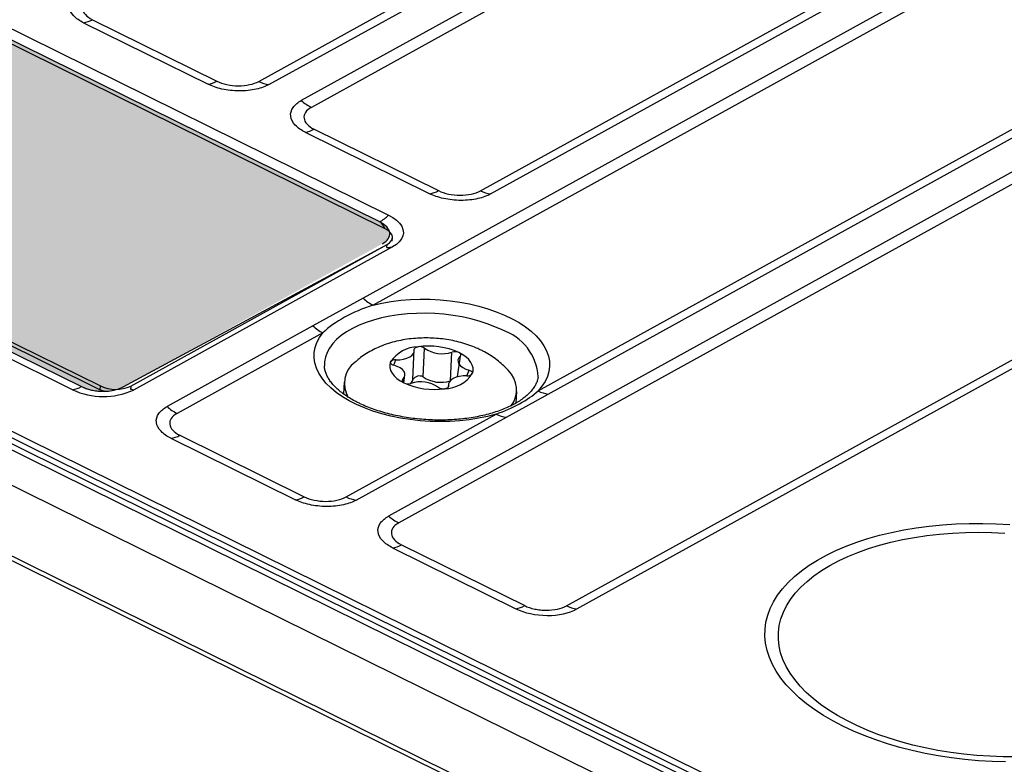
# Model space of a CAD drawing. Units: millimetres. Extents: x 18 to 584, y 10 to 410.
# Drawn here: x 525 to 534, y 174 to 181 of the extents above; entities that cross this region are included whole.
import ezdxf

# ---------------------------------------------------------------- set-up
doc = ezdxf.new("R2010")
doc.units = ezdxf.units.MM
doc.layers.add('WHITE', color=7, linetype='Continuous')

msp = doc.modelspace()

# ---------------------------------------------------------------- hatches: boundary and pattern name
at = {"layer": 'WHITE'}
h = msp.add_hatch(color=256, dxfattribs=at)
edge = h.paths.add_edge_path(flags=0)
edge.add_ellipse((528.5145, 179.0486), major_axis=(0.2747, -0.0144), ratio=0.517622, start_angle=320.27128, end_angle=410.27128)
edge.add_line((528.6958, 179.1487), (519.3456, 183.7667))
edge.add_ellipse((519.1643, 183.6665), major_axis=(0.2747, -0.0144), ratio=0.517622, start_angle=50.27128, end_angle=140.27128)
edge.add_line((518.9578, 183.7685), (516.5584, 182.4436))
edge.add_ellipse((516.7649, 182.3416), major_axis=(0.2747, -0.0144), ratio=0.517622, start_angle=140.27128, end_angle=230.27128)
edge.add_line((516.5836, 182.2414), (525.9338, 177.6235))
edge.add_ellipse((526.1151, 177.7236), major_axis=(0.2747, -0.0144), ratio=0.517622, start_angle=230.27128, end_angle=320.27128)
edge.add_line((526.3216, 177.6216), (528.721, 178.9466))

# ---------------------------------------------------------------- linework, layer by layer
at = {"color": 7, "linetype": 'Continuous', "lineweight": 25}
for p, q in [((469.542, 204.2446), (534.0717, 172.3741)), ((533.6401, 172.9677), (470.3405, 204.2307)), ((533.6613, 173.014), (470.4372, 204.2397)), ((470.4653, 204.2873), (533.6894, 173.0615)), ((470.2761, 204.207), (533.5756, 172.944)), ((477.7539, 199.5329), (534.0381, 171.7346)), ((477.7755, 199.4796), (534.0598, 171.6814)), ((527.5759, 180.4499), (554.0269, 195.0567)), ((527.6705, 180.4207), (554.1215, 195.0275)), ((554.4213, 194.8794), (527.9703, 180.2726)), ((554.5141, 194.816), (528.0631, 180.2092)), ((529.6282, 179.4363), (556.0792, 194.0431)), ((529.7228, 179.4071), (556.1738, 194.0139)), ((555.5162, 193.3371), (528.5423, 178.4416)), ((555.6091, 193.2737), (528.6352, 178.3782)), ((558.5259, 192.8522), (528.779, 176.4254)), ((558.6187, 192.7888), (528.8719, 176.362)), ((530.162, 177.5841), (557.2124, 192.5219)), ((530.2566, 177.5549), (557.307, 192.4927)), ((530.4264, 175.5944), (560.1729, 192.0211)), ((530.521, 175.5652), (560.2675, 191.9919)), ((528.7462, 179.0858), (519.1378, 183.8313)), ((519.4288, 183.8292), (528.779, 179.2113)), ((528.6958, 179.1487), (519.3456, 183.7667)), ((516.4993, 182.3411), (526.1078, 177.5956)), ((516.5011, 182.3753), (526.1096, 177.6298)), ((516.5836, 182.2414), (525.9338, 177.6235)), ((525.8523, 177.5951), (516.5021, 182.2131)), ((525.9545, 180.9924), (527.1067, 180.4234)), ((526.036, 181.0208), (527.1881, 180.4518)), ((528.0068, 179.9788), (529.159, 179.4098)), ((528.0883, 180.0072), (529.2404, 179.4381)), ((528.8125, 178.9712), (528.8141, 179.0025)), ((526.3915, 177.6285), (528.7645, 178.9389)), ((528.8156, 178.9174), (526.4163, 177.5924)), ((528.7631, 178.9121), (528.7645, 178.9389)), ((528.5423, 178.4416), (528.0779, 178.1851)), ((528.0779, 178.1851), (526.7267, 177.439)), ((528.1707, 178.1217), (526.8196, 177.3756)), ((529.0035, 177.6896), (529.0166, 177.966)), ((529.098, 177.7142), (529.1119, 177.9791)), ((528.8264, 177.8214), (528.8461, 177.8718)), ((529.3515, 177.6782), (529.3654, 177.9431)), ((529.441, 177.9058), (529.4121, 177.7135)), ((529.5042, 177.7252), (529.5239, 177.7756)), ((528.9207, 177.658), (528.9093, 177.6912)), ((528.9207, 177.658), (528.9302, 177.7313)), ((530.1624, 177.7122), (530.1633, 177.7137)), ((526.1078, 177.5956), (526.1096, 177.6298)), ((526.3915, 177.6285), (526.3901, 177.6017)), ((528.367, 177.6639), (528.3613, 177.556)), ((529.3337, 177.631), (529.3318, 177.6207)), ((529.3318, 177.6207), (529.3337, 177.631)), ((528.3623, 177.5752), (528.3613, 177.556)), ((529.8687, 177.3407), (530.2566, 177.5549)), ((529.9591, 177.472), (529.9648, 177.5799)), ((528.3846, 176.6027), (529.774, 177.3699)), ((528.4793, 176.5734), (529.8687, 177.3407)), ((526.7633, 177.1452), (527.9155, 176.5761)), ((526.8448, 177.1735), (527.9969, 176.6045)), ((528.8156, 176.1316), (529.9568, 175.5679)), ((528.8971, 176.1599), (530.0383, 175.5963))]:
    msp.add_line(p, q, dxfattribs=at)
at = {"color": 7, "linetype": 'Continuous', "lineweight": 25, "flags": 128}
for points in [[(528.779, 179.2113), (528.8191, 179.1887), (528.8529, 179.1636), (528.8799, 179.1365), (528.8995, 179.108), (528.9113, 179.0786), (528.9149, 179.0489), (528.9105, 179.0196), (528.898, 178.9913), (528.8777, 178.9644), (528.8501, 178.9396), (528.8156, 178.9174)], [(528.7645, 178.9389), (528.7874, 178.9545), (528.8035, 178.9724), (528.8125, 178.9918), (528.8138, 179.0121), (528.8074, 179.0324), (528.7936, 179.0519), (528.773, 179.0699), (528.7462, 179.0858)], [(528.6352, 178.3782), (528.7171, 178.3972), (528.8024, 178.4123), (528.8903, 178.4235), (528.9803, 178.4308), (529.0717, 178.434), (529.1639, 178.4331), (529.2562, 178.4282), (529.3479, 178.4192), (529.4384, 178.4063), (529.5271, 178.3896), (529.6133, 178.3691), (529.6963, 178.3449), (529.7757, 178.3174), (529.8507, 178.2866), (529.921, 178.2529), (529.9859, 178.2163), (530.0451, 178.1773), (530.098, 178.136), (530.1444, 178.0928), (530.1838, 178.048), (530.216, 178.0019), (530.2408, 177.9548), (530.258, 177.9071), (530.2675, 177.8591), (530.2692, 177.8112), (530.263, 177.7636), (530.2491, 177.7168), (530.2275, 177.6711), (530.1984, 177.6268), (530.162, 177.5841)], [(529.8285, 178.1485), (529.7621, 178.1788), (529.6913, 178.2062), (529.6167, 178.2304), (529.5388, 178.2514), (529.4582, 178.269), (529.3755, 178.283), (529.2913, 178.2933), (529.2063, 178.2999), (529.121, 178.3027), (529.0361, 178.3017), (528.9523, 178.2969), (528.8701, 178.2883), (528.7901, 178.2759), (528.713, 178.26), (528.6393, 178.2406), (528.5696, 178.2178), (528.5044, 178.1918), (528.4441, 178.1629), (528.3892, 178.1311), (528.3401, 178.0968), (528.2973, 178.0602), (528.2609, 178.0216), (528.2312, 177.9813), (528.2086, 177.9395), (528.1931, 177.8966), (528.1849, 177.8529), (528.1836, 177.8175)], [(529.774, 177.3699), (529.6946, 177.3486), (529.6115, 177.3309), (529.5253, 177.3171), (529.4366, 177.3072), (529.346, 177.3014), (529.2542, 177.2996), (529.162, 177.3018), (529.0698, 177.3081), (528.9784, 177.3184), (528.8884, 177.3327), (528.8005, 177.3507), (528.7154, 177.3725), (528.6335, 177.3978), (528.5556, 177.4265), (528.4821, 177.4583), (528.4136, 177.493), (528.3506, 177.5305), (528.2936, 177.5703), (528.2428, 177.6123), (528.1988, 177.6561), (528.1618, 177.7014), (528.1321, 177.7478), (528.1099, 177.7952), (528.0953, 177.843), (528.0885, 177.891), (528.0895, 177.9389), (528.0984, 177.9862), (528.1149, 178.0327), (528.1391, 178.078), (528.1707, 178.1217)], [(528.8461, 177.8718), (528.8819, 177.8729), (528.916, 177.8779), (528.947, 177.8864), (528.9735, 177.8981), (528.9944, 177.9126), (529.009, 177.9292), (529.0165, 177.9473), (529.0166, 177.966)], [(529.0166, 177.966), (529.0165, 177.9705), (529.0178, 177.9749), (529.0205, 177.979), (529.0246, 177.9829), (529.0299, 177.9862), (529.0362, 177.989), (529.0435, 177.9912), (529.0514, 177.9927)], [(529.441, 177.9058), (529.4273, 177.8889), (529.4206, 177.8708), (529.4213, 177.852), (529.4293, 177.8334), (529.4444, 177.8157), (529.4658, 177.7998), (529.4927, 177.7862), (529.5239, 177.7756)], [(529.5533, 177.7448), (529.5599, 177.7705), (529.5599, 177.7967), (529.5534, 177.8228), (529.5404, 177.8486), (529.5211, 177.8735), (529.4959, 177.8972), (529.4652, 177.9191), (529.4296, 177.939)], [(529.441, 177.9058), (529.4445, 177.9097), (529.4465, 177.914), (529.4472, 177.9185), (529.4463, 177.923), (529.4441, 177.9274), (529.4405, 177.9316), (529.4356, 177.9355), (529.4296, 177.939)], [(528.797, 177.8522), (528.7904, 177.8265), (528.7903, 177.8003), (528.7969, 177.7741), (528.8099, 177.7484), (528.8292, 177.7234), (528.8544, 177.6998), (528.8851, 177.6779), (528.9207, 177.658)], [(528.8264, 177.8214), (528.8188, 177.8239), (528.812, 177.8269), (528.8063, 177.8305), (528.8017, 177.8345), (528.7984, 177.8388), (528.7965, 177.8432), (528.796, 177.8477), (528.797, 177.8522)], [(528.9093, 177.6912), (528.923, 177.7081), (528.9297, 177.7262), (528.929, 177.745), (528.921, 177.7636), (528.9059, 177.7812), (528.8845, 177.7972), (528.8576, 177.8107), (528.8264, 177.8214)], [(529.5239, 177.7756), (529.5315, 177.7731), (529.5383, 177.77), (529.544, 177.7665), (529.5486, 177.7625), (529.5519, 177.7582), (529.5538, 177.7537), (529.5543, 177.7492), (529.5533, 177.7448)], [(528.9093, 177.6912), (528.9058, 177.6872), (528.9038, 177.683), (528.9031, 177.6785), (528.904, 177.674), (528.9062, 177.6696), (528.9098, 177.6654), (528.9147, 177.6615), (528.9207, 177.658)], [(529.5042, 177.7252), (529.4684, 177.724), (529.4343, 177.7191), (529.4033, 177.7106), (529.3768, 177.6989), (529.3559, 177.6844), (529.3413, 177.6678), (529.3338, 177.6497), (529.3337, 177.631)], [(526.1451, 177.5808), (526.1396, 177.5826), (526.1078, 177.5956)], [(529.3337, 177.631), (529.3338, 177.6265), (529.3325, 177.6221), (529.3298, 177.6179), (529.3257, 177.6141), (529.3204, 177.6108), (529.3141, 177.608), (529.3068, 177.6058), (529.2989, 177.6043)], [(529.9591, 177.472), (529.9608, 177.4907), (529.9601, 177.4913)], [(532.9844, 174.4803), (532.8924, 174.5283), (532.8056, 174.5789), (532.7243, 174.6318), (532.6489, 174.6869), (532.5796, 174.7441), (532.5166, 174.803), (532.4602, 174.8635), (532.4106, 174.9253), (532.3679, 174.9883), (532.3323, 175.0523), (532.3038, 175.117), (532.2827, 175.1821), (532.269, 175.2475), (532.2627, 175.3129), (532.2639, 175.3781), (532.2725, 175.4429), (532.2886, 175.507), (532.312, 175.5702), (532.3427, 175.6323), (532.3805, 175.6931), (532.4254, 175.7523), (532.4772, 175.8098), (532.5357, 175.8653), (532.6007, 175.9187), (532.6719, 175.9697), (532.7492, 176.0182), (532.8322, 176.0641), (532.9207, 176.1071), (533.0143, 176.1471), (533.1127, 176.1839), (533.2156, 176.2175), (533.3226, 176.2477), (533.4333, 176.2745), (533.5474, 176.2976), (533.6644, 176.317), (533.784, 176.3328), (533.9056, 176.3447), (534.029, 176.3528), (534.1536, 176.3571), (534.279, 176.3574), (534.4048, 176.3539), (534.5305, 176.3466)], [(534.5895, 174.1979), (534.4679, 174.198), (534.3461, 174.202), (534.2243, 174.2098), (534.1032, 174.2214), (533.9832, 174.2368), (533.8646, 174.256), (533.7479, 174.2787), (533.6336, 174.3051), (533.5222, 174.3349), (533.4139, 174.368), (533.3092, 174.4044), (533.2085, 174.4439), (533.1122, 174.4864), (533.0207, 174.5316), (532.9342, 174.5794), (532.8531, 174.6297), (532.7777, 174.6823), (532.7082, 174.7369), (532.645, 174.7934), (532.5883, 174.8515), (532.5383, 174.911), (532.4951, 174.9718), (532.4589, 175.0335), (532.4299, 175.0961), (532.4082, 175.1591), (532.3939, 175.2224), (532.3869, 175.2858), (532.3874, 175.349), (532.3952, 175.4117), (532.4105, 175.4738), (532.4332, 175.5351), (532.4631, 175.5952), (532.5001, 175.654), (532.5442, 175.7112), (532.595, 175.7667), (532.6526, 175.8202), (532.7166, 175.8715), (532.7868, 175.9205), (532.8629, 175.9669), (532.9447, 176.0106), (533.0319, 176.0515), (533.124, 176.0893), (533.2209, 176.1239), (533.3221, 176.1552), (533.4272, 176.1831), (533.536, 176.2075), (533.6478, 176.2283), (533.7624, 176.2454), (533.8793, 176.2587), (533.9981, 176.2682), (534.1184, 176.2739), (534.2396, 176.2758), (534.3613, 176.2737), (534.4832, 176.2678)], [(534.4911, 174.15), (534.3653, 174.1535), (534.2396, 174.1609), (534.1144, 174.1721), (533.9902, 174.1871), (533.8673, 174.2059), (533.7463, 174.2283), (533.6275, 174.2543), (533.5113, 174.2839), (533.3982, 174.3169), (533.2886, 174.3531), (533.1829, 174.3925), (533.0814, 174.4349), (532.9844, 174.4803)]]:
    msp.add_lwpolyline(points, dxfattribs=at)
at = {"color": 7, "linetype": 'Continuous', "lineweight": 25}
for centre, radius, start, end in [((525.9203, 181.2218), 0.2319, 278.49682, 299.92568), ((527.0724, 180.6527), 0.2319, 278.49682, 299.92568), ((527.7081, 180.7103), 0.292, 243.08083, 262.61147), ((528.2546, 180.5894), 0.4257, 228.0901, 243.2677), ((527.9726, 180.2082), 0.2319, 278.49682, 299.92568), ((529.1247, 179.6391), 0.2319, 278.49682, 299.92568), ((529.7604, 179.6967), 0.292, 243.08083, 262.61147), ((528.4953, 179.5021), 0.4063, 299.56616, 314.28986), ((528.6026, 179.0223), 0.1571, 23.84727, 53.58744), ((528.7638, 179.1687), 0.2566, 269.85396, 281.65755), ((528.8267, 178.7584), 0.4257, 228.0901, 243.2677), ((528.3622, 178.5019), 0.4257, 228.0901, 243.2677), ((529.6781, 177.6864), 0.486, 3.2142, 71.96597), ((529.0555, 177.6847), 0.308, 90.75279, 147.06393), ((529.1486, 177.3183), 0.6813, 65.64232, 98.19858), ((529.0652, 177.9126), 0.0812, 54.90489, 99.76604), ((529.2748, 178.2154), 0.287, 235.43532, 288.40558), ((528.8379, 177.8212), 0.0513, 80.81601, 142.84322), ((529.3921, 177.8565), 0.0906, 65.55644, 107.12194), ((528.6153, 177.6526), 0.2463, 126.83651, 211.61166), ((529.7168, 177.5948), 0.2462, 322.2738, 47.01821), ((528.9477, 177.6959), 0.0561, 311.52157, 353.52525), ((529.0645, 177.6492), 0.0732, 62.71974, 146.49742), ((529.2608, 177.9506), 0.287, 235.43532, 288.40558), ((529.2948, 177.9123), 0.308, 270.75279, 327.06393), ((529.5124, 177.7758), 0.0513, 260.81601, 322.84322), ((525.8181, 177.8245), 0.2319, 278.49682, 299.92568), ((526.1372, 178.2024), 0.6708, 244.86975, 294.58245), ((526.1308, 178.0542), 0.4736, 245.41944, 271.72859), ((526.252, 177.9334), 0.3353, 244.86394, 294.58827), ((526.4886, 177.838), 0.256, 247.3769, 253.58731), ((529.2017, 178.2787), 0.6813, 245.64232, 278.19858), ((528.9582, 177.7405), 0.0906, 245.55644, 287.12194), ((529.0755, 177.3815), 0.287, 55.43532, 108.40558), ((529.2851, 177.6844), 0.0812, 234.90489, 279.76604), ((530.2942, 177.8445), 0.292, 243.08083, 262.61147), ((527.0111, 177.7558), 0.4257, 228.0901, 243.2677), ((529.9062, 177.6303), 0.292, 243.08083, 262.61147), ((526.7291, 177.3745), 0.2319, 278.49682, 299.92568), ((527.8812, 176.8055), 0.2319, 278.49682, 299.92568), ((528.5169, 176.863), 0.292, 243.08083, 262.61147), ((529.0634, 176.7422), 0.4257, 228.0901, 243.2677), ((528.7814, 176.3609), 0.2319, 278.49682, 299.92568), ((529.9226, 175.7973), 0.2319, 278.49682, 299.92568), ((530.5586, 175.8548), 0.292, 243.08051, 262.61119)]:
    msp.add_arc(centre, radius, start, end, dxfattribs=at)
msp.add_ellipse((530.2206, 175.7135), major_axis=(0.3996, -0.021), ratio=0.517467, start_param=4.018791, end_param=5.58989, dxfattribs=at)
for points, knots in [([(525.9545, 180.9924), (525.9192, 181.0099), (525.8866, 181.0319), (525.8384, 181.0826), (525.823, 181.1112), (525.8159, 181.1686), (525.8242, 181.1971), (525.8598, 181.2474), (525.8869, 181.2691), (525.918, 181.2863)], [0, 0, 0, 0, 0.25, 0.25, 0.5, 0.5, 0.75, 0.75, 1, 1, 1, 1]), ([(526.0108, 181.2229), (525.963, 181.1965), (525.9383, 181.1598), (525.9455, 181.1033), (525.9549, 181.0847), (525.9867, 181.0501), (526.0088, 181.0342), (526.036, 181.0208)], [0, 0, 0, 0, 0.5, 0.5, 0.75, 0.75, 1, 1, 1, 1]), ([(527.6705, 180.4207), (527.6394, 180.4035), (527.5995, 180.3882), (527.5053, 180.3668), (527.4512, 180.3609), (527.3411, 180.3614), (527.2855, 180.3679), (527.1859, 180.3902), (527.1421, 180.4059), (527.1067, 180.4234)], [0, 0, 0, 0, 0.25, 0.25, 0.5, 0.5, 0.75, 0.75, 1, 1, 1, 1]), ([(527.1881, 180.4518), (527.2426, 180.4249), (527.3151, 180.4093), (527.4235, 180.4088), (527.4586, 180.4124), (527.5231, 180.4264), (527.552, 180.4367), (527.5759, 180.4499)], [0, 0, 0, 0, 0.5, 0.5, 0.75, 0.75, 1, 1, 1, 1]), ([(528.0068, 179.9788), (527.9715, 179.9963), (527.9389, 180.0182), (527.8907, 180.0689), (527.8753, 180.0976), (527.8682, 180.155), (527.8765, 180.1835), (527.9121, 180.2338), (527.9392, 180.2555), (527.9703, 180.2726)], [0, 0, 0, 0, 0.25, 0.25, 0.5, 0.5, 0.75, 0.75, 1, 1, 1, 1]), ([(528.0631, 180.2092), (528.0153, 180.1828), (527.9906, 180.1462), (527.9978, 180.0896), (528.0072, 180.0711), (528.039, 180.0364), (528.0611, 180.0206), (528.0883, 180.0072)], [0, 0, 0, 0, 0.5, 0.5, 0.75, 0.75, 1, 1, 1, 1]), ([(529.2404, 179.4381), (529.2949, 179.4112), (529.3674, 179.3957), (529.4758, 179.3952), (529.5109, 179.3987), (529.5754, 179.4127), (529.6043, 179.4231), (529.6282, 179.4363)], [0, 0, 0, 0, 0.5, 0.5, 0.75, 0.75, 1, 1, 1, 1]), ([(529.7228, 179.4071), (529.6917, 179.3899), (529.6518, 179.3746), (529.5576, 179.3532), (529.5035, 179.3473), (529.3934, 179.3478), (529.3378, 179.3542), (529.2382, 179.3766), (529.1944, 179.3923), (529.159, 179.4098)], [0, 0, 0, 0, 0.25, 0.25, 0.5, 0.5, 0.75, 0.75, 1, 1, 1, 1]), ([(528.6352, 178.3782), (528.5361, 178.3476), (528.4491, 178.3087), (528.2925, 178.2224), (528.2236, 178.175), (528.1707, 178.1217)], [0, 0, 0, 0, 0.5, 0.5, 1, 1, 1, 1]), ([(529.6357, 177.9608), (529.6213, 177.9677), (529.5842, 177.9854), (529.5218, 178.0094), (529.4487, 178.0322), (529.3738, 178.0501), (529.2976, 178.0632), (529.2206, 178.0715), (529.1432, 178.0751), (529.0655, 178.0739), (528.9877, 178.0679), (528.9101, 178.0566), (528.8328, 178.0399), (528.7563, 178.0173), (528.6845, 177.9894), (528.6186, 177.9573), (528.5596, 177.9221), (528.509, 177.8865), (528.48, 177.8607), (528.4676, 177.8497)], [0, 0, 0, 0, 0.039354, 0.101129, 0.162791, 0.224284, 0.285435, 0.346328, 0.407194, 0.468334, 0.529997, 0.592537, 0.656265, 0.721351, 0.787651, 0.846278, 0.903358, 0.958814, 1, 1, 1, 1]), ([(529.8847, 177.7749), (529.8829, 177.7771), (529.8673, 177.7959), (529.8336, 177.8278), (529.7833, 177.8706), (529.7275, 177.9098), (529.6777, 177.9395), (529.6462, 177.9555), (529.6357, 177.9608)], [0, 0, 0, 0, 0.027293, 0.233599, 0.445177, 0.66313, 0.88802, 1, 1, 1, 1]), ([(528.4988, 177.4736), (528.4887, 177.4788), (528.4593, 177.4936), (528.4143, 177.5195), (528.3658, 177.5517), (528.3229, 177.5848), (528.2857, 177.6187), (528.2544, 177.6528), (528.2289, 177.6868), (528.2091, 177.7205), (528.1949, 177.7537), (528.1859, 177.7862), (528.1845, 177.8071), (528.1836, 177.8175)], [0, 0, 0, 0, 0.04972, 0.14392, 0.237792, 0.331352, 0.424707, 0.518039, 0.611631, 0.70605, 0.8022, 0.901428, 1, 1, 1, 1]), ([(530.1624, 177.7122), (530.1611, 177.7036), (530.1582, 177.6846), (530.147, 177.6553), (530.1301, 177.6234), (530.107, 177.5912), (530.0774, 177.5588), (530.0422, 177.5275), (530.0014, 177.4974), (529.9552, 177.4688), (529.9037, 177.4418), (529.8473, 177.4169), (529.7862, 177.3941), (529.7209, 177.3738), (529.6518, 177.3562), (529.5793, 177.3415), (529.504, 177.3297), (529.4263, 177.3211), (529.3469, 177.3157), (529.2662, 177.3136), (529.1849, 177.3148), (529.1035, 177.3193), (529.0225, 177.3271), (528.9426, 177.3381), (528.8644, 177.3522), (528.7882, 177.3694), (528.7148, 177.3894), (528.6446, 177.4121), (528.5781, 177.4373), (528.5303, 177.4583), (528.5047, 177.4708), (528.4988, 177.4736)], [0, 0, 0, 0, 0.030846, 0.06758, 0.102659, 0.13988, 0.175887, 0.211205, 0.246201, 0.281091, 0.315979, 0.350928, 0.385976, 0.421135, 0.456406, 0.491779, 0.527243, 0.562781, 0.59838, 0.634024, 0.669698, 0.705388, 0.741078, 0.77675, 0.812389, 0.84798, 0.883508, 0.918956, 0.954309, 0.989552, 1, 1, 1, 1]), ([(529.774, 177.3699), (529.8538, 177.3972), (529.9261, 177.4292), (530.0563, 177.5011), (530.1142, 177.541), (530.162, 177.5841)], [0, 0, 0, 0, 0.5, 0.5, 1, 1, 1, 1]), ([(526.7633, 177.1452), (526.7279, 177.1626), (526.6954, 177.1846), (526.6472, 177.2353), (526.6318, 177.264), (526.6247, 177.3213), (526.6329, 177.3499), (526.6686, 177.4002), (526.6957, 177.4219), (526.7267, 177.439)], [0, 0, 0, 0, 0.25, 0.25, 0.5, 0.5, 0.75, 0.75, 1, 1, 1, 1]), ([(526.8196, 177.3756), (526.7718, 177.3492), (526.7471, 177.3125), (526.7542, 177.256), (526.7637, 177.2375), (526.7955, 177.2028), (526.8175, 177.187), (526.8448, 177.1735)], [0, 0, 0, 0, 0.5, 0.5, 0.75, 0.75, 1, 1, 1, 1]), ([(527.9969, 176.6045), (528.0513, 176.5776), (528.1239, 176.562), (528.2323, 176.5616), (528.2673, 176.5651), (528.3318, 176.5791), (528.3607, 176.5895), (528.3846, 176.6027)], [0, 0, 0, 0, 0.5, 0.5, 0.75, 0.75, 1, 1, 1, 1]), ([(528.4793, 176.5734), (528.4482, 176.5563), (528.4083, 176.541), (528.3141, 176.5196), (528.26, 176.5137), (528.1499, 176.5142), (528.0943, 176.5206), (527.9947, 176.5429), (527.9508, 176.5587), (527.9155, 176.5761)], [0, 0, 0, 0, 0.25, 0.25, 0.5, 0.5, 0.75, 0.75, 1, 1, 1, 1]), ([(528.8156, 176.1316), (528.7802, 176.149), (528.7477, 176.171), (528.6995, 176.2217), (528.6841, 176.2503), (528.677, 176.3077), (528.6852, 176.3363), (528.7209, 176.3866), (528.748, 176.4082), (528.779, 176.4254)], [0, 0, 0, 0, 0.25, 0.25, 0.5, 0.5, 0.75, 0.75, 1, 1, 1, 1]), ([(528.8719, 176.362), (528.8241, 176.3356), (528.7994, 176.2989), (528.8065, 176.2424), (528.816, 176.2239), (528.8478, 176.1892), (528.8698, 176.1734), (528.8971, 176.1599)], [0, 0, 0, 0, 0.5, 0.5, 0.75, 0.75, 1, 1, 1, 1]), ([(530.0383, 175.5963), (530.0655, 175.5828), (530.097, 175.5722), (530.1483, 175.5612), (530.1657, 175.5584), (530.2013, 175.5546), (530.2195, 175.5536), (530.2733, 175.5533), (530.3089, 175.5569), (530.3731, 175.5708), (530.4024, 175.5812), (530.4264, 175.5944)], [0, 0, 0, 0, 0.25, 0.25, 0.375, 0.375, 0.5, 0.5, 0.75, 0.75, 1, 1, 1, 1])]:
    msp.add_open_spline(points, degree=3, knots=knots, dxfattribs=at)
at = {"layer": 'WHITE'}
for p, q in [((528.6958, 179.1487), (519.3456, 183.7667)), ((516.5836, 182.2414), (525.9338, 177.6235)), ((526.3216, 177.6216), (528.7645, 178.9389))]:
    msp.add_line(p, q, dxfattribs=at)
for centre, start_param, end_param in [((528.5145, 179.0486), 5.589788, 7.160585), ((526.1151, 177.7236), 4.018992, 5.589788)]:
    msp.add_ellipse(centre, major_axis=(0.2747, -0.0144), ratio=0.517622, start_param=start_param, end_param=end_param, dxfattribs=at)

doc.saveas('drawing.dxf')
